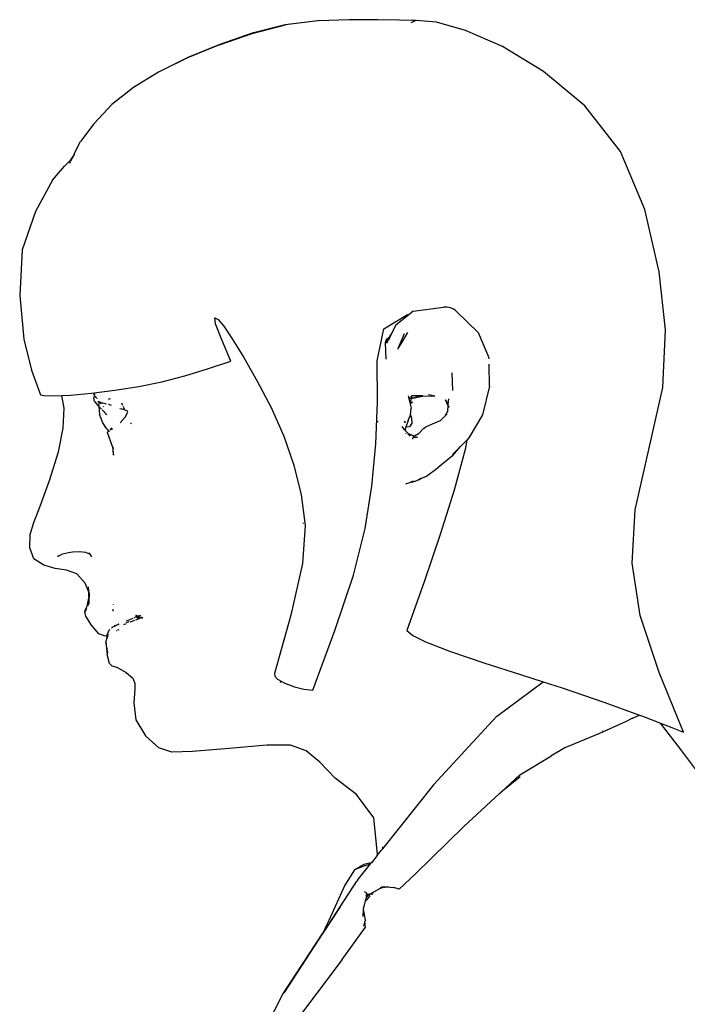
# Model space of a CAD drawing. Units: centimetres. Extents: x 107 to 993, y -198 to 187.
# Drawn here: x 937 to 958, y -71 to -40 of the extents above; entities that cross this region are included whole.
import ezdxf

# ---------------------------------------------------------------- set-up
doc = ezdxf.new("R2010")
doc.units = ezdxf.units.CM
doc.layers.add('Edges', color=7, linetype='Continuous')

# ---------------------------------------------------------------- blocks, each defined once
blk = doc.blocks.new('person sitting at desk rs')
at = {"layer": 'Edges'}
for p, q in [((189.552, 56.575), (188.506, 56.45)), ((189.552, 56.575), (188.517, 56.446)), ((189.57, 56.574), (189.552, 56.575)), ((190.55, 56.612), (189.57, 56.574)), ((190.561, 56.612), (190.55, 56.612)), ((190.568, 56.612), (190.561, 56.612)), ((191.461, 56.612), (190.568, 56.612)), ((192.157, 56.597), (191.461, 56.612)), ((192.562, 56.591), (192.157, 56.597)), ((192.693, 56.591), (192.515, 56.512)), ((192.693, 56.591), (192.562, 56.591)), ((193.334, 56.536), (192.693, 56.591)), ((187.458, 56.175), (188.517, 56.446)), ((188.506, 56.45), (187.46, 56.185)), ((194.264, 56.264), (193.334, 56.536)), ((195.441, 55.752), (194.264, 56.264)), ((186.412, 55.809), (187.458, 56.175)), ((187.46, 56.185), (186.423, 55.824)), ((186.412, 55.809), (185.397, 55.396)), ((186.423, 55.824), (185.407, 55.409)), ((196.748, 54.964), (195.441, 55.752)), ((185.407, 55.409), (184.591, 55.004)), ((185.397, 55.396), (184.591, 55.004)), ((184.591, 55.004), (184.464, 54.942)), ((184.464, 54.942), (183.666, 54.45)), ((198.068, 53.864), (196.748, 54.964)), ((183.666, 54.45), (182.984, 53.905)), ((182.984, 53.905), (182.401, 53.289)), ((199.209, 52.407), (198.068, 53.864)), ((182.401, 53.289), (181.977, 52.72)), ((181.781, 52.33), (181.977, 52.72)), ((181.773, 52.314), (181.637, 52.107)), ((181.773, 52.314), (181.637, 52.11)), ((181.637, 52.107), (181.701, 52.17)), ((181.701, 52.17), (181.664, 52.09)), ((181.701, 52.17), (181.705, 52.174)), ((181.773, 52.314), (181.705, 52.174)), ((181.781, 52.33), (181.773, 52.319)), ((181.773, 52.319), (181.773, 52.314)), ((199.981, 50.55), (199.209, 52.407)), ((181.082, 51.491), (181.466, 51.942)), ((181.637, 52.11), (181.466, 51.942)), ((181.635, 52.034), (181.664, 52.09)), ((181.635, 52.034), (181.635, 52.03)), ((181.082, 51.491), (180.543, 50.487)), ((180.543, 50.487), (180.122, 49.271)), ((200.441, 48.563), (199.981, 50.55)), ((180.122, 49.271), (180.039, 47.806)), ((200.648, 46.714), (200.441, 48.563)), ((180.039, 47.806), (180.176, 46.417)), ((191.658, 46.745), (192.412, 47.203)), ((192.457, 47.197), (192.035, 46.866)), ((192.412, 47.203), (192.457, 47.197)), ((192.595, 47.305), (192.457, 47.197)), ((192.595, 47.305), (193.56, 47.435)), ((193.972, 47.301), (194.671, 46.633)), ((186.285, 46.906), (186.263, 47.1)), ((186.263, 47.1), (186.368, 47.049)), ((186.484, 46.39), (186.285, 46.906)), ((186.368, 47.049), (186.549, 46.832)), ((186.549, 46.832), (186.818, 46.431)), ((192.035, 46.866), (191.913, 46.614)), ((191.441, 45.726), (191.658, 46.745)), ((191.913, 46.614), (191.802, 46.446)), ((191.913, 46.614), (191.849, 46.482)), ((192.128, 46.155), (192.32, 46.593)), ((192.41, 46.628), (192.262, 46.379)), ((194.671, 46.633), (195.001, 45.852)), ((200.556, 44.869), (200.648, 46.714)), ((180.176, 46.417), (180.416, 45.428)), ((186.771, 45.714), (186.484, 46.39)), ((186.818, 46.431), (187.19, 45.831)), ((191.802, 46.446), (191.703, 46.296)), ((191.73, 46.391), (191.703, 46.296)), ((191.703, 46.296), (191.729, 46.319)), ((191.703, 46.296), (191.718, 45.781)), ((191.729, 46.319), (191.728, 46.289)), ((191.729, 46.319), (191.797, 46.381)), ((191.802, 46.446), (191.73, 46.391)), ((191.753, 46.284), (191.797, 46.381)), ((191.802, 46.386), (191.797, 46.381)), ((191.849, 46.482), (191.802, 46.446)), ((191.849, 46.482), (191.802, 46.386)), ((192.262, 46.379), (192.128, 46.155)), ((192.108, 46.102), (192.117, 46.122)), ((192.12, 46.133), (192.117, 46.122)), ((192.126, 46.143), (192.12, 46.133)), ((192.128, 46.155), (192.126, 46.143)), ((186.035, 45.471), (186.771, 45.714)), ((187.19, 45.831), (187.619, 45.081)), ((191.457, 44.412), (191.441, 45.726)), ((195.001, 45.852), (195.008, 45.791)), ((195.029, 44.916), (195.013, 45.619)), ((180.416, 45.428), (180.707, 44.639)), ((185.303, 45.246), (186.035, 45.471)), ((193.824, 45.341), (193.85, 44.776)), ((183.84, 44.906), (184.576, 45.059)), ((184.576, 45.059), (185.303, 45.246)), ((187.619, 45.081), (188.059, 44.231)), ((180.707, 44.639), (180.808, 44.621)), ((181.409, 44.62), (181.656, 44.632)), ((181.656, 44.632), (182.334, 44.694)), ((182.334, 44.694), (183.078, 44.785)), ((182.414, 44.643), (182.409, 44.535)), ((182.414, 44.643), (182.418, 44.67)), ((182.418, 44.67), (182.433, 44.64)), ((183.078, 44.785), (183.84, 44.906)), ((193.087, 44.638), (193.084, 44.639)), ((193.093, 44.64), (193.087, 44.638)), ((193.281, 44.597), (193.093, 44.64)), ((195.029, 44.916), (194.803, 43.997)), ((200.117, 42.895), (200.556, 44.869)), ((180.808, 44.621), (181.121, 44.606)), ((181.121, 44.606), (181.38, 44.619)), ((181.38, 44.619), (181.409, 44.62)), ((181.458, 44.219), (181.38, 44.619)), ((181.409, 44.62), (181.412, 44.608)), ((182.421, 44.425), (182.409, 44.535)), ((182.421, 44.425), (182.546, 44.292)), ((182.45, 44.604), (182.471, 44.56)), ((182.471, 44.56), (182.486, 44.541)), ((182.496, 44.529), (182.502, 44.522)), ((182.538, 44.417), (182.531, 44.418)), ((182.536, 44.419), (182.578, 44.425)), ((182.578, 44.425), (182.538, 44.417)), ((182.538, 44.417), (182.582, 44.406)), ((182.567, 44.276), (182.582, 44.406)), ((182.581, 44.424), (182.584, 44.423)), ((182.584, 44.423), (182.582, 44.406)), ((182.594, 44.403), (182.582, 44.406)), ((182.584, 44.423), (182.59, 44.412)), ((182.594, 44.413), (182.605, 44.417)), ((182.594, 44.408), (182.594, 44.403)), ((182.599, 44.401), (182.594, 44.403)), ((182.599, 44.401), (182.642, 44.348)), ((182.599, 44.401), (182.669, 44.383)), ((182.63, 44.608), (182.631, 44.612)), ((182.81, 44.347), (182.691, 44.378)), ((182.884, 44.502), (182.859, 44.495)), ((182.886, 44.33), (182.869, 44.336)), ((182.884, 44.502), (182.887, 44.504)), ((182.97, 44.3), (182.886, 44.33)), ((182.902, 44.509), (182.937, 44.52)), ((183.29, 44.38), (183.322, 44.31)), ((191.403, 43.073), (191.457, 44.412)), ((192.432, 44.612), (192.453, 44.526)), ((192.453, 44.526), (192.546, 44.611)), ((192.453, 44.526), (192.458, 44.508)), ((192.528, 44.525), (192.458, 44.508)), ((192.458, 44.508), (192.495, 44.377)), ((192.495, 44.377), (192.493, 44.368)), ((192.493, 44.368), (192.498, 44.348)), ((192.528, 44.525), (192.495, 44.377)), ((192.575, 44.402), (192.498, 44.348)), ((192.498, 44.348), (192.499, 44.344)), ((192.575, 44.402), (192.499, 44.344)), ((192.499, 44.344), (192.532, 44.211)), ((192.546, 44.611), (192.528, 44.525)), ((192.854, 44.605), (192.528, 44.525)), ((192.528, 44.525), (192.893, 44.598)), ((192.854, 44.605), (192.546, 44.611)), ((192.906, 44.604), (192.854, 44.605)), ((192.906, 44.604), (192.893, 44.598)), ((192.906, 44.604), (193.281, 44.597)), ((193.625, 44.483), (193.713, 44.332)), ((193.71, 44.294), (193.625, 44.483)), ((193.71, 44.294), (193.713, 44.332)), ((193.713, 44.332), (193.727, 44.515)), ((181.431, 43.581), (181.458, 44.219)), ((182.546, 44.292), (182.567, 44.276)), ((182.567, 44.276), (182.567, 44.27)), ((182.567, 44.27), (182.649, 44.185)), ((182.567, 44.27), (182.586, 44.014)), ((182.639, 43.882), (182.586, 44.014)), ((182.671, 44.161), (182.735, 44.094)), ((182.719, 44.25), (182.708, 44.265)), ((182.735, 44.094), (182.76, 44.068)), ((182.821, 44.004), (182.772, 44.055)), ((183.238, 44.207), (183.287, 44.19)), ((183.287, 44.19), (183.323, 44.178)), ((183.464, 44.133), (183.323, 44.178)), ((183.338, 44.276), (183.342, 44.266)), ((183.351, 44.247), (183.353, 44.242)), ((183.353, 44.242), (183.371, 44.195)), ((183.405, 43.931), (183.487, 44.092)), ((183.487, 44.092), (183.464, 44.133)), ((188.059, 44.231), (188.465, 43.323)), ((192.504, 43.991), (192.532, 44.211)), ((193.697, 44.129), (193.607, 43.961)), ((193.676, 44.032), (193.607, 43.961)), ((193.697, 44.129), (193.71, 44.294)), ((193.735, 44.238), (193.733, 44.244)), ((193.744, 44.28), (193.746, 44.275)), ((193.746, 44.275), (193.745, 44.271)), ((194.803, 43.997), (194.373, 43.263)), ((182.68, 43.769), (182.639, 43.882)), ((182.765, 43.63), (182.68, 43.769)), ((183.249, 43.747), (183.405, 43.931)), ((183.249, 43.747), (183.363, 43.869)), ((183.57, 43.738), (183.583, 43.731)), ((183.603, 43.717), (183.583, 43.731)), ((191.454, 43.795), (191.453, 43.763)), ((192.323, 43.744), (192.323, 43.795)), ((192.33, 43.803), (192.332, 43.75)), ((192.43, 43.821), (192.361, 43.609)), ((192.43, 43.821), (192.502, 43.972)), ((192.548, 43.733), (192.476, 43.623)), ((192.502, 43.972), (192.504, 43.991)), ((192.504, 43.991), (192.538, 43.892)), ((192.538, 43.892), (192.548, 43.733)), ((193.203, 43.704), (192.982, 43.608)), ((193.457, 43.808), (193.203, 43.704)), ((193.607, 43.961), (193.457, 43.808)), ((193.739, 43.93), (193.738, 43.923)), ((181.275, 42.818), (181.431, 43.581)), ((182.819, 43.555), (182.765, 43.63)), ((182.819, 43.555), (182.855, 43.519)), ((182.843, 43.426), (182.857, 43.483)), ((182.846, 43.412), (182.843, 43.426)), ((182.846, 43.412), (182.878, 43.299)), ((182.863, 43.505), (182.855, 43.519)), ((182.863, 43.505), (182.857, 43.483)), ((182.879, 43.494), (182.857, 43.483)), ((182.863, 43.505), (182.882, 43.518)), ((182.879, 43.494), (182.863, 43.505)), ((182.887, 43.498), (182.879, 43.494)), ((182.89, 43.483), (182.879, 43.494)), ((182.904, 43.472), (182.89, 43.483)), ((182.923, 43.546), (182.978, 43.584)), ((182.936, 43.526), (182.929, 43.522)), ((182.936, 43.526), (182.929, 43.518)), ((182.989, 43.578), (182.936, 43.526)), ((182.97, 43.538), (182.936, 43.526)), ((183.003, 43.546), (182.97, 43.538)), ((192.192, 43.65), (192.185, 43.654)), ((192.33, 43.513), (192.237, 43.624)), ((192.33, 43.513), (192.342, 43.55)), ((192.344, 43.502), (192.33, 43.513)), ((192.334, 43.41), (192.335, 43.404)), ((192.361, 43.609), (192.342, 43.55)), ((192.342, 43.55), (192.344, 43.502)), ((192.344, 43.502), (192.345, 43.495)), ((192.364, 43.48), (192.345, 43.495)), ((192.349, 43.408), (192.349, 43.397)), ((192.476, 43.623), (192.361, 43.609)), ((192.364, 43.48), (192.443, 43.391)), ((192.427, 43.397), (192.492, 43.327)), ((192.443, 43.391), (192.427, 43.397)), ((192.634, 43.316), (192.443, 43.391)), ((192.504, 43.322), (192.443, 43.391)), ((192.759, 43.397), (192.634, 43.316)), ((192.935, 43.575), (192.759, 43.397)), ((192.935, 43.575), (192.982, 43.608)), ((182.878, 43.299), (182.937, 43.15)), ((182.937, 43.15), (183.005, 42.97)), ((188.465, 43.323), (188.791, 42.396)), ((191.273, 41.722), (191.403, 43.073)), ((192.563, 43.252), (192.59, 43.223)), ((192.634, 43.316), (192.583, 43.283)), ((192.728, 43.279), (192.583, 43.283)), ((192.728, 43.279), (192.702, 43.289)), ((194.125, 43.01), (194.306, 43.195)), ((194.306, 43.195), (194.253, 42.9)), ((194.373, 43.263), (194.306, 43.195)), ((180.993, 41.911), (181.275, 42.818)), ((183.005, 42.97), (183.03, 42.71)), ((183.025, 42.88), (183.027, 42.954)), ((183.03, 42.71), (183.025, 42.88)), ((193.851, 42.693), (194.107, 42.99)), ((194.107, 42.99), (193.853, 42.734)), ((194.253, 42.9), (193.905, 41.596)), ((194.125, 43.01), (194.107, 42.99)), ((199.677, 40.969), (200.117, 42.895)), ((193.851, 42.693), (193.391, 42.323)), ((188.791, 42.396), (189.023, 41.445)), ((193.019, 42.048), (193.391, 42.323)), ((180.694, 41.084), (180.993, 41.911)), ((192.538, 41.851), (192.353, 41.793)), ((192.601, 41.889), (192.505, 41.852)), ((192.538, 41.851), (192.657, 41.887)), ((192.657, 41.887), (192.78, 41.942)), ((192.842, 41.969), (192.747, 41.914)), ((192.78, 41.942), (192.747, 41.914)), ((192.78, 41.942), (192.842, 41.969)), ((192.842, 41.969), (193.019, 42.048)), ((191.058, 40.375), (191.273, 41.722)), ((193.905, 41.596), (193.457, 40.183)), ((189.023, 41.445), (189.144, 40.47)), ((180.486, 40.564), (180.694, 41.084)), ((199.581, 39.267), (199.677, 40.969)), ((180.374, 40.179), (180.486, 40.564)), ((189.096, 40.535), (189.093, 40.553)), ((189.144, 40.47), (189.063, 39.261)), ((190.689, 38.888), (191.058, 40.375)), ((180.362, 39.761), (180.374, 40.179)), ((193.457, 40.183), (192.942, 38.675)), ((180.494, 39.403), (180.362, 39.761)), ((181.408, 39.561), (181.594, 39.606)), ((181.594, 39.606), (181.729, 39.626)), ((181.729, 39.626), (181.947, 39.636)), ((181.947, 39.636), (182.139, 39.615)), ((182.139, 39.615), (182.275, 39.552)), ((182.247, 39.601), (182.262, 39.578)), ((182.262, 39.578), (182.261, 39.599)), ((180.814, 39.2), (180.494, 39.403)), ((181.251, 39.485), (181.408, 39.561)), ((181.262, 39.512), (181.251, 39.485)), ((182.262, 39.578), (182.262, 39.572)), ((182.262, 39.572), (182.275, 39.552)), ((182.278, 39.55), (182.275, 39.552)), ((182.278, 39.55), (182.328, 39.466)), ((181.172, 39.092), (180.814, 39.2)), ((181.534, 39.039), (181.172, 39.092)), ((181.863, 38.925), (181.534, 39.039)), ((189.063, 39.261), (188.688, 37.612)), ((199.832, 37.6), (199.581, 39.267)), ((182.124, 38.633), (181.863, 38.925)), ((190.097, 37.12), (190.689, 38.888)), ((192.942, 38.675), (192.394, 37.118)), ((182.244, 38.347), (182.124, 38.633)), ((182.246, 38.376), (182.236, 38.515)), ((182.244, 38.347), (182.246, 38.376)), ((182.244, 38.347), (182.246, 38.341)), ((182.246, 38.341), (182.245, 38.316)), ((182.269, 38.286), (182.246, 38.376)), ((182.269, 38.286), (182.246, 38.341)), ((182.244, 38.203), (182.194, 37.945)), ((182.244, 38.203), (182.243, 38.091)), ((182.244, 38.203), (182.245, 38.316)), ((182.249, 38.227), (182.244, 38.203)), ((182.245, 38.316), (182.249, 38.227)), ((182.254, 38.003), (182.256, 38.029)), ((182.256, 38.037), (182.269, 38.286)), ((182.118, 37.707), (182.172, 37.803)), ((182.118, 37.707), (182.133, 37.766)), ((182.166, 37.866), (182.133, 37.766)), ((182.194, 37.945), (182.166, 37.866)), ((182.172, 37.803), (182.18, 37.821)), ((182.185, 37.899), (182.188, 37.904)), ((182.185, 37.899), (182.185, 37.893)), ((182.209, 37.99), (182.194, 37.945)), ((182.216, 37.91), (182.254, 38.003)), ((183.008, 37.798), (183.014, 37.737)), ((183.025, 37.953), (183.022, 37.935)), ((182.152, 37.581), (182.118, 37.707)), ((182.333, 37.29), (182.152, 37.581)), ((183.448, 37.427), (183.432, 37.42)), ((183.438, 37.367), (183.531, 37.406)), ((183.448, 37.427), (183.661, 37.517)), ((183.565, 37.392), (183.63, 37.419)), ((183.63, 37.419), (183.713, 37.448)), ((183.694, 37.531), (183.72, 37.542)), ((183.734, 37.547), (183.72, 37.542)), ((183.741, 37.458), (183.781, 37.472)), ((183.753, 37.609), (183.744, 37.574)), ((183.769, 37.567), (183.744, 37.574)), ((183.753, 37.609), (183.811, 37.571)), ((183.753, 37.609), (183.791, 37.565)), ((183.753, 37.609), (183.769, 37.567)), ((183.769, 37.567), (183.769, 37.558)), ((183.785, 37.563), (183.769, 37.567)), ((183.769, 37.558), (183.785, 37.563)), ((183.769, 37.558), (183.774, 37.554)), ((183.79, 37.514), (183.774, 37.554)), ((183.781, 37.472), (183.855, 37.501)), ((183.791, 37.565), (183.785, 37.563)), ((183.812, 37.538), (183.79, 37.514)), ((183.811, 37.571), (183.791, 37.565)), ((183.791, 37.565), (183.794, 37.56)), ((183.794, 37.56), (183.812, 37.538)), ((183.818, 37.573), (183.811, 37.571)), ((183.811, 37.571), (183.847, 37.547)), ((183.812, 37.538), (183.847, 37.547)), ((183.812, 37.538), (183.865, 37.534)), ((183.894, 37.597), (183.829, 37.577)), ((183.847, 37.547), (183.857, 37.545)), ((183.885, 37.506), (183.855, 37.501)), ((183.937, 37.53), (183.871, 37.542)), ((183.887, 37.532), (183.937, 37.53)), ((183.97, 37.519), (183.922, 37.512)), ((183.943, 37.528), (183.937, 37.53)), ((183.943, 37.528), (183.964, 37.525)), ((188.688, 37.612), (188.166, 35.744)), ((200.437, 35.775), (199.832, 37.6)), ((182.569, 37.016), (182.333, 37.29)), ((182.83, 36.985), (182.894, 37.133)), ((182.913, 37.149), (182.894, 37.133)), ((182.998, 37.221), (182.968, 37.196)), ((183.051, 37.247), (182.998, 37.221)), ((183.051, 37.247), (183.048, 37.234)), ((183.195, 37.319), (183.051, 37.247)), ((183.061, 37.284), (183.051, 37.247)), ((183.141, 37.111), (183.131, 37.107)), ((183.159, 37.131), (183.155, 37.128)), ((183.178, 37.138), (183.159, 37.131)), ((183.178, 37.138), (183.184, 37.133)), ((183.199, 37.142), (183.184, 37.133)), ((183.195, 37.319), (183.216, 37.327)), ((183.364, 37.311), (183.383, 37.319)), ((183.383, 37.319), (183.424, 37.336)), ((189.394, 35.212), (190.097, 37.12)), ((192.394, 37.118), (192.587, 36.96)), ((182.763, 36.941), (182.569, 37.016)), ((182.826, 36.964), (182.763, 36.941)), ((182.826, 36.964), (182.789, 36.763)), ((182.83, 36.985), (182.826, 36.964)), ((182.868, 36.98), (182.826, 36.964)), ((182.837, 36.874), (182.843, 36.905)), ((182.843, 36.905), (182.86, 36.931)), ((192.587, 36.96), (192.982, 36.753)), ((182.789, 36.763), (182.831, 36.352)), ((182.853, 36.405), (182.789, 36.763)), ((192.982, 36.753), (193.781, 36.45)), ((182.901, 36.062), (182.831, 36.352)), ((193.781, 36.45), (194.847, 36.088)), ((182.988, 35.98), (182.901, 36.062)), ((183.144, 35.939), (182.988, 35.98)), ((183.421, 35.774), (183.144, 35.939)), ((194.847, 36.088), (196.045, 35.708)), ((183.663, 35.574), (183.421, 35.774)), ((183.663, 35.574), (183.711, 35.429)), ((188.166, 35.744), (188.176, 35.666)), ((188.176, 35.666), (188.261, 35.57)), ((188.261, 35.57), (188.496, 35.438)), ((196.045, 35.708), (196.745, 35.482)), ((201.217, 33.872), (200.437, 35.775)), ((183.717, 35.244), (183.679, 34.813)), ((183.711, 35.429), (183.717, 35.244)), ((188.378, 35.462), (188.355, 35.473)), ((188.382, 35.46), (188.378, 35.462)), ((188.496, 35.438), (188.802, 35.316)), ((188.802, 35.316), (189.1, 35.25)), ((189.1, 35.25), (189.394, 35.212)), ((195.25, 34.374), (196.745, 35.482)), ((196.745, 35.482), (197.342, 35.29)), ((197.342, 35.29), (198.708, 34.82)), ((183.679, 34.813), (183.743, 34.272)), ((198.708, 34.82), (199.818, 34.417)), ((183.743, 34.272), (184.053, 33.758)), ((193.24, 32.188), (195.25, 34.374)), ((199.594, 34.318), (199.386, 34.216)), ((199.594, 34.318), (199.482, 34.269)), ((199.594, 34.318), (199.601, 34.32)), ((199.601, 34.32), (199.625, 34.332)), ((199.625, 34.332), (199.671, 34.352)), ((199.671, 34.352), (199.818, 34.417)), ((199.671, 34.352), (199.677, 34.341)), ((199.818, 34.417), (199.943, 34.371)), ((199.943, 34.371), (200.481, 34.164)), ((199.386, 34.216), (198.543, 33.834)), ((201.137, 33.324), (200.481, 34.164)), ((200.481, 34.164), (200.848, 34.022)), ((200.848, 34.022), (201.217, 33.872)), ((184.053, 33.758), (184.481, 33.376)), ((198.543, 33.834), (197.427, 33.378)), ((198.627, 33.913), (198.631, 33.915)), ((184.896, 33.233), (184.481, 33.376)), ((186.725, 33.356), (185.558, 33.252)), ((187.924, 33.454), (186.725, 33.356)), ((188.682, 33.455), (187.924, 33.454)), ((189.18, 33.282), (188.682, 33.455)), ((197.427, 33.378), (196.987, 33.113)), ((197.428, 33.369), (196.987, 33.113)), ((202.075, 32.052), (201.137, 33.324)), ((185.558, 33.252), (184.896, 33.233)), ((189.62, 32.913), (189.18, 33.282)), ((195.996, 32.515), (196.987, 33.113)), ((190.108, 32.403), (189.62, 32.913)), ((190.784, 31.886), (190.108, 32.403)), ((195.996, 32.515), (195.396, 31.96)), ((196.007, 32.451), (195.396, 31.96)), ((193.24, 32.188), (191.614, 30.152)), ((191.335, 31.143), (190.784, 31.886)), ((195.348, 31.917), (194.207, 30.864)), ((195.36, 31.927), (195.348, 31.917)), ((195.36, 31.927), (195.396, 31.96)), ((191.45, 29.979), (191.335, 31.143)), ((194.207, 30.864), (192.679, 29.365)), ((191.614, 30.152), (191.632, 30.224)), ((191.443, 29.933), (191.263, 29.707)), ((191.443, 29.933), (191.444, 29.94)), ((191.444, 29.94), (191.57, 30.097)), ((191.444, 29.94), (191.45, 29.979)), ((191.603, 30.133), (191.57, 30.097)), ((191.602, 30.138), (191.606, 30.142)), ((191.602, 30.138), (191.603, 30.133)), ((191.606, 30.142), (191.61, 30.147)), ((191.614, 30.152), (191.61, 30.147)), ((191.612, 30.145), (191.614, 30.152)), ((191.019, 29.647), (190.723, 29.481)), ((191.076, 29.621), (190.723, 29.481)), ((190.857, 29.205), (191.238, 29.682)), ((191.257, 29.705), (191.019, 29.647)), ((191.076, 29.621), (191.085, 29.622)), ((191.085, 29.622), (191.238, 29.682)), ((191.238, 29.682), (191.246, 29.685)), ((191.246, 29.685), (191.257, 29.705)), ((191.263, 29.707), (191.257, 29.705)), ((190.723, 29.481), (190.417, 28.992)), ((192.679, 29.365), (192.146, 28.862)), ((190.417, 28.992), (189.904, 27.863)), ((190.26, 28.295), (190.797, 29.122)), ((190.829, 29.162), (190.797, 29.122)), ((190.829, 29.162), (190.857, 29.205)), ((191.624, 28.942), (191.54, 28.904)), ((191.567, 28.908), (191.624, 28.942)), ((191.567, 28.908), (191.743, 28.935)), ((191.624, 28.942), (191.797, 28.943)), ((191.624, 28.942), (191.743, 28.935)), ((191.743, 28.935), (191.797, 28.943)), ((191.743, 28.935), (191.976, 28.921)), ((192.146, 28.862), (191.976, 28.921)), ((191.06, 28.79), (191.037, 28.752)), ((191.082, 28.675), (191.129, 28.688)), ((191.083, 28.757), (191.129, 28.688)), ((191.175, 28.599), (191.091, 28.5)), ((191.096, 28.594), (191.141, 28.658)), ((191.141, 28.658), (191.097, 28.564)), ((191.129, 28.688), (191.193, 28.704)), ((191.193, 28.704), (191.141, 28.658)), ((191.209, 28.696), (191.141, 28.658)), ((191.168, 28.579), (191.175, 28.599)), ((191.175, 28.599), (191.209, 28.696)), ((191.184, 28.609), (191.175, 28.599)), ((191.207, 28.717), (191.193, 28.704)), ((191.193, 28.704), (191.213, 28.709)), ((191.206, 28.618), (191.213, 28.636)), ((191.237, 28.711), (191.209, 28.696)), ((191.209, 28.696), (191.213, 28.709)), ((191.213, 28.709), (191.217, 28.721)), ((191.213, 28.709), (191.237, 28.711)), ((191.237, 28.711), (191.239, 28.716)), ((191.239, 28.716), (191.273, 28.731)), ((191.257, 28.67), (191.258, 28.676)), ((191.273, 28.689), (191.272, 28.686)), ((191.273, 28.731), (191.281, 28.736)), ((191.284, 28.738), (191.281, 28.736)), ((191.281, 28.736), (191.283, 28.732)), ((191.29, 28.762), (191.284, 28.738)), ((191.295, 28.744), (191.284, 28.738)), ((191.285, 28.728), (191.291, 28.729)), ((191.291, 28.729), (191.288, 28.72)), ((191.295, 28.744), (191.291, 28.729)), ((191.291, 28.729), (191.308, 28.734)), ((191.567, 28.908), (191.295, 28.744)), ((191.302, 28.769), (191.295, 28.744)), ((191.54, 28.904), (191.567, 28.908)), ((188.488, 25.564), (190.26, 28.295)), ((190.26, 28.295), (189.712, 27.459)), ((191.013, 28.239), (191.097, 28.564)), ((191.013, 28.239), (191.017, 28.299)), ((191.001, 27.995), (191.013, 28.223)), ((191.013, 28.223), (191.013, 28.239)), ((191.069, 27.874), (191.013, 28.223)), ((189.832, 27.713), (189.712, 27.459)), ((189.904, 27.863), (189.832, 27.713)), ((191.019, 27.682), (191.051, 27.807)), ((191.051, 27.807), (191.069, 27.874)), ((191.072, 27.646), (191.051, 27.807)), ((188.438, 25.517), (189.712, 27.459)), ((190.331, 26.62), (191.072, 27.646)), ((190.331, 26.62), (188.345, 23.983)), ((186.46, 21.691), (188.438, 25.517))]:
    blk.add_line(p, q, dxfattribs=at)
blk.add_arc((193.627, 46.939), 0.5, 46.3398, 97.6579, dxfattribs=at)

msp = doc.modelspace()

# ---------------------------------------------------------------- block references
msp.add_blockref('person sitting at desk rs', (756.715, -96.385))

doc.saveas('drawing.dxf')
